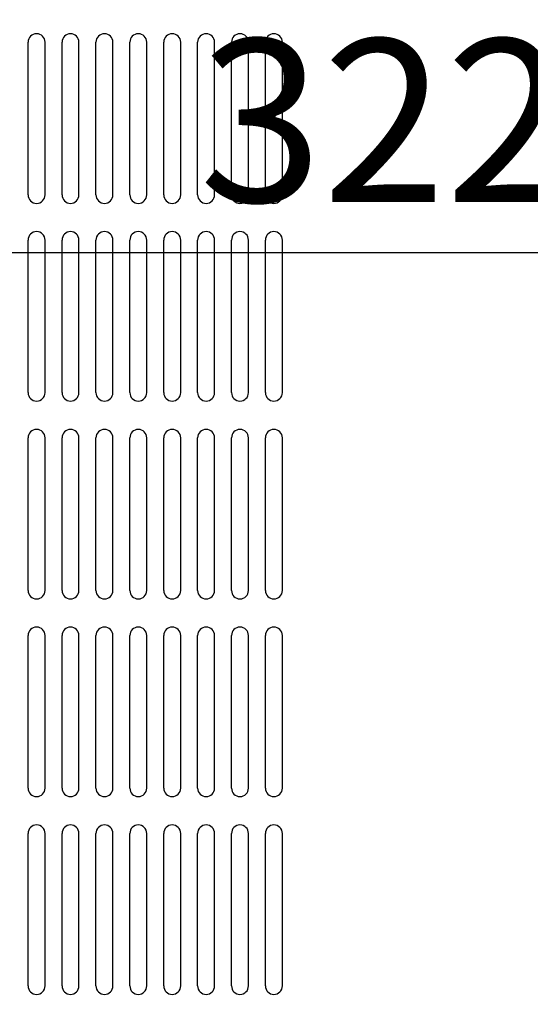
# Model space of a CAD drawing. Extents: x 126 to 2555, y -1778 to 3587.
# Drawn here: x 2060 to 2150, y 1162 to 1336 of the extents above; entities that cross this region are included whole.
import ezdxf

# ---------------------------------------------------------------- set-up
doc = ezdxf.new("R2010")
doc.units = 0
doc.header["$PDMODE"] = 1
doc.header["$PDSIZE"] = -10
doc.layers.get('0').update_dxf_attribs({"color": 3, "linetype": 'CONTINUOUS'})
doc.layers.get('DEFPOINTS').update_dxf_attribs({"linetype": 'CONTINUOUS'})
doc.layers.add('寸法', color=7, linetype='CONTINUOUS')
doc.styles.add('STANDARD1', font='romans.shx', dxfattribs={"width": 0.7, "bigfont": 'BIGFONT.shx'})
doc.dimstyles.new('MEE-STD', dxfattribs={"dimtxt": 3.2, "dimasz": 2.5, "dimexe": 1, "dimexo": 1, "dimgap": 1, "dimtad": 3, "dimdec": 4, "dimdsep": 46, "dimtxsty": 'STANDARD1', "dimblk1": 'OPEN30', "dimblk2": 'OPEN30', "dimsah": 1, "dimcen": -1, "dimclrd": 7, "dimclre": 7, "dimclrt": 2, "dimadec": 4, "dimazin": 2, "dimtfac": 0.714286, "dimtdec": 4, "dimtmove": 0, "dimatfit": 3, "dimldrblk": 'OPEN30', "dimfxl": 1, "dimtolj": 1, "dimarcsym": 0})
doc.dimstyles.new('MEE-STD×3', dxfattribs={"dimscale": 3, "dimtxt": 3.2, "dimasz": 2.5, "dimexe": 1, "dimexo": 1, "dimgap": 1, "dimtad": 3, "dimdec": 4, "dimdsep": 46, "dimtxsty": 'STANDARD1', "dimblk1": 'OPEN30', "dimblk2": 'OPEN30', "dimsah": 1, "dimcen": -1, "dimclrd": 7, "dimclre": 7, "dimclrt": 2, "dimadec": 4, "dimazin": 2, "dimtfac": 0.714286, "dimtdec": 4, "dimtmove": 0, "dimatfit": 3, "dimldrblk": 'OPEN30', "dimfxl": 1, "dimtolj": 1, "dimarcsym": 0})

# ---------------------------------------------------------------- blocks, each defined once
blk = doc.blocks.new('_OPEN30')
at = {"color": 0, "linetype": 'ByBlock'}
for p, q in [((-1, 0.2679), (0, 0)), ((0, 0), (-1, -0.2679)), ((0, 0), (-1, 0))]:
    blk.add_line(p, q, dxfattribs=at)
blk = doc.blocks.new('*D46')
at = {"layer": 'DEFPOINTS', "color": 0}
for p in [(2330.57, 1431.56), (2008.97, 1294.61), (2008.97, 1265.16)]:
    blk.add_point(p, dxfattribs=at)
at = {"layer": '寸法', "color": 7, "lineweight": -2}
for p, q in [((2330.57, 1422.56), (2330.57, 1285.61)), ((2008.97, 1274.16), (2008.97, 1303.61)), ((2308.07, 1294.61), (2031.47, 1294.61))]:
    blk.add_line(p, q, dxfattribs=at)
at = {"layer": '寸法', "color": 7, "lineweight": -2, "xscale": 22.5, "yscale": 22.5, "zscale": 22.5, "rotation": 180}
blk.add_blockref('_OPEN30', (2008.97, 1294.61), dxfattribs=at)
at = {"layer": '寸法', "color": 7, "lineweight": -2, "xscale": 22.5, "yscale": 22.5, "zscale": 22.5}
blk.add_blockref('_OPEN30', (2330.57, 1294.61), dxfattribs=at)
at = {"layer": '寸法', "color": 2, "insert": (2199.44, 1318.01), "char_height": 28.8, "attachment_point": 5, "style": 'STANDARD1'}
blk.add_mtext('\\A1;322（TB4）', dxfattribs=at)
blk = doc.blocks.new('*D47')
at = {"layer": 'DEFPOINTS', "color": 0}
for p in [(2330.57, 1431.56), (2024.97, 1175.86), (2024.97, 1115.04)]:
    blk.add_point(p, dxfattribs=at)
at = {"layer": '寸法', "color": 7, "lineweight": -2}
for p, q in [((2330.57, 1422.56), (2330.57, 1106.04)), ((2024.97, 1166.86), (2024.97, 1106.04)), ((2308.07, 1115.04), (2047.47, 1115.04))]:
    blk.add_line(p, q, dxfattribs=at)
at = {"layer": '寸法', "color": 7, "lineweight": -2, "xscale": 22.5, "yscale": 22.5, "zscale": 22.5, "rotation": 180}
blk.add_blockref('_OPEN30', (2024.97, 1115.04), dxfattribs=at)
at = {"layer": '寸法', "color": 7, "lineweight": -2, "xscale": 22.5, "yscale": 22.5, "zscale": 22.5}
blk.add_blockref('_OPEN30', (2330.57, 1115.04), dxfattribs=at)
at = {"layer": '寸法', "color": 2, "insert": (2177.77, 1138.44), "char_height": 28.8, "attachment_point": 5, "style": 'STANDARD1'}
blk.add_mtext('\\A1;306（TB3）', dxfattribs=at)
blk = doc.blocks.new('*D48')
at = {"layer": 'DEFPOINTS', "color": 0}
for p in [(2330.57, 1431.56), (2013.73, 1100.56), (2013.73, 1045.13)]:
    blk.add_point(p, dxfattribs=at)
at = {"layer": '寸法', "color": 7, "lineweight": -2}
for p, q in [((2330.57, 1422.56), (2330.57, 1036.13)), ((2013.73, 1091.56), (2013.73, 1036.13)), ((2308.07, 1045.13), (2036.23, 1045.13))]:
    blk.add_line(p, q, dxfattribs=at)
at = {"layer": '寸法', "color": 7, "lineweight": -2, "xscale": 22.5, "yscale": 22.5, "zscale": 22.5, "rotation": 180}
blk.add_blockref('_OPEN30', (2013.73, 1045.13), dxfattribs=at)
at = {"layer": '寸法', "color": 7, "lineweight": -2, "xscale": 22.5, "yscale": 22.5, "zscale": 22.5}
blk.add_blockref('_OPEN30', (2330.57, 1045.13), dxfattribs=at)
at = {"layer": '寸法', "color": 2, "insert": (2172.15, 1068.53), "char_height": 28.8, "attachment_point": 5, "style": 'STANDARD1'}
blk.add_mtext('\\A1;317（TB2）', dxfattribs=at)
blk = doc.blocks.new('*D51')
at = {"layer": 'DEFPOINTS', "color": 0}
for p in [(1970.47, 1586.36), (2123.57, 1475.35), (1970.47, 1253.36)]:
    blk.add_point(p, dxfattribs=at)
at = {"layer": '寸法', "color": 7, "lineweight": -2}
for p, q in [((1970.47, 1262.36), (1970.47, 1595.36)), ((2123.57, 1484.35), (2123.57, 1595.36)), ((2101.07, 1586.36), (1992.97, 1586.36))]:
    blk.add_line(p, q, dxfattribs=at)
at = {"layer": '寸法', "color": 7, "lineweight": -2, "xscale": 22.5, "yscale": 22.5, "zscale": 22.5, "rotation": 180}
blk.add_blockref('_OPEN30', (1970.47, 1586.36), dxfattribs=at)
at = {"layer": '寸法', "color": 7, "lineweight": -2, "xscale": 22.5, "yscale": 22.5, "zscale": 22.5}
blk.add_blockref('_OPEN30', (2123.57, 1586.36), dxfattribs=at)
at = {"layer": '寸法', "color": 2, "insert": (2047.02, 1609.76), "char_height": 28.8, "attachment_point": 5, "style": 'STANDARD1'}
blk.add_mtext('\\A1;（153）', dxfattribs=at)

msp = doc.modelspace()

# ---------------------------------------------------------------- linework, layer by layer
for p, q in [((2061.5726392, 1304.8579757), (2061.5726392, 1331.8579757)), ((2064.5726392, 1304.8579757), (2064.5726392, 1331.8579757)), ((2067.5726392, 1304.8579757), (2067.5726392, 1331.8579757)), ((2070.5726392, 1304.8579757), (2070.5726392, 1331.8579757)), ((2073.5726392, 1304.8579757), (2073.5726392, 1331.8579757)), ((2076.5726392, 1304.8579757), (2076.5726392, 1331.8579757)), ((2079.5726392, 1304.8579757), (2079.5726392, 1331.8579757)), ((2082.5726392, 1304.8579757), (2082.5726392, 1331.8579757)), ((2085.5726392, 1304.8579757), (2085.5726392, 1331.8579757)), ((2088.5726392, 1304.8579757), (2088.5726392, 1331.8579757)), ((2091.5726392, 1304.8579757), (2091.5726392, 1331.8579757)), ((2094.5726392, 1304.8579757), (2094.5726392, 1331.8579757)), ((2097.5726392, 1304.8579757), (2097.5726392, 1331.8579757)), ((2100.5726392, 1304.8579757), (2100.5726392, 1331.8579757)), ((2103.5726392, 1304.8579757), (2103.5726392, 1331.8579757)), ((2106.5726392, 1304.8579757), (2106.5726392, 1331.8579757)), ((2061.5726392, 1269.8579757), (2061.5726392, 1296.8579757)), ((2064.5726392, 1269.8579757), (2064.5726392, 1296.8579757)), ((2067.5726392, 1269.8579757), (2067.5726392, 1296.8579757)), ((2070.5726392, 1269.8579757), (2070.5726392, 1296.8579757)), ((2073.5726392, 1269.8579757), (2073.5726392, 1296.8579757)), ((2076.5726392, 1269.8579757), (2076.5726392, 1296.8579757)), ((2079.5726392, 1269.8579757), (2079.5726392, 1296.8579757)), ((2082.5726392, 1269.8579757), (2082.5726392, 1296.8579757)), ((2085.5726392, 1269.8579757), (2085.5726392, 1296.8579757)), ((2088.5726392, 1269.8579757), (2088.5726392, 1296.8579757)), ((2091.5726392, 1269.8579757), (2091.5726392, 1296.8579757)), ((2094.5726392, 1269.8579757), (2094.5726392, 1296.8579757)), ((2097.5726392, 1269.8579757), (2097.5726392, 1296.8579757)), ((2100.5726392, 1269.8579757), (2100.5726392, 1296.8579757)), ((2103.5726392, 1269.8579757), (2103.5726392, 1296.8579757)), ((2106.5726392, 1269.8579757), (2106.5726392, 1296.8579757)), ((2061.5726392, 1234.8579757), (2061.5726392, 1261.8579757)), ((2064.5726392, 1234.8579757), (2064.5726392, 1261.8579757)), ((2067.5726392, 1234.8579757), (2067.5726392, 1261.8579757)), ((2070.5726392, 1234.8579757), (2070.5726392, 1261.8579757)), ((2073.5726392, 1234.8579757), (2073.5726392, 1261.8579757)), ((2076.5726392, 1234.8579757), (2076.5726392, 1261.8579757)), ((2079.5726392, 1234.8579757), (2079.5726392, 1261.8579757)), ((2082.5726392, 1234.8579757), (2082.5726392, 1261.8579757)), ((2085.5726392, 1234.8579757), (2085.5726392, 1261.8579757)), ((2088.5726392, 1234.8579757), (2088.5726392, 1261.8579757)), ((2091.5726392, 1234.8579757), (2091.5726392, 1261.8579757)), ((2094.5726392, 1234.8579757), (2094.5726392, 1261.8579757)), ((2097.5726392, 1234.8579757), (2097.5726392, 1261.8579757)), ((2100.5726392, 1234.8579757), (2100.5726392, 1261.8579757)), ((2103.5726392, 1234.8579757), (2103.5726392, 1261.8579757)), ((2106.5726392, 1234.8579757), (2106.5726392, 1261.8579757)), ((2061.5726392, 1199.8579757), (2061.5726392, 1226.8579757)), ((2064.5726392, 1199.8579757), (2064.5726392, 1226.8579757)), ((2067.5726392, 1199.8579757), (2067.5726392, 1226.8579757)), ((2070.5726392, 1199.8579757), (2070.5726392, 1226.8579757)), ((2073.5726392, 1199.8579757), (2073.5726392, 1226.8579757)), ((2076.5726392, 1199.8579757), (2076.5726392, 1226.8579757)), ((2079.5726392, 1199.8579757), (2079.5726392, 1226.8579757)), ((2082.5726392, 1199.8579757), (2082.5726392, 1226.8579757)), ((2085.5726392, 1199.8579757), (2085.5726392, 1226.8579757)), ((2088.5726392, 1199.8579757), (2088.5726392, 1226.8579757)), ((2091.5726392, 1199.8579757), (2091.5726392, 1226.8579757)), ((2094.5726392, 1199.8579757), (2094.5726392, 1226.8579757)), ((2097.5726392, 1199.8579757), (2097.5726392, 1226.8579757)), ((2100.5726392, 1199.8579757), (2100.5726392, 1226.8579757)), ((2103.5726392, 1199.8579757), (2103.5726392, 1226.8579757)), ((2106.5726392, 1199.8579757), (2106.5726392, 1226.8579757)), ((2061.5726392, 1164.8579757), (2061.5726392, 1191.8579757)), ((2064.5726392, 1164.8579757), (2064.5726392, 1191.8579757)), ((2067.5726392, 1164.8579757), (2067.5726392, 1191.8579757)), ((2070.5726392, 1164.8579757), (2070.5726392, 1191.8579757)), ((2073.5726392, 1164.8579757), (2073.5726392, 1191.8579757)), ((2076.5726392, 1164.8579757), (2076.5726392, 1191.8579757)), ((2079.5726392, 1164.8579757), (2079.5726392, 1191.8579757)), ((2082.5726392, 1164.8579757), (2082.5726392, 1191.8579757)), ((2085.5726392, 1164.8579757), (2085.5726392, 1191.8579757)), ((2088.5726392, 1164.8579757), (2088.5726392, 1191.8579757)), ((2091.5726392, 1164.8579757), (2091.5726392, 1191.8579757)), ((2094.5726392, 1164.8579757), (2094.5726392, 1191.8579757)), ((2097.5726392, 1164.8579757), (2097.5726392, 1191.8579757)), ((2100.5726392, 1164.8579757), (2100.5726392, 1191.8579757)), ((2103.5726392, 1164.8579757), (2103.5726392, 1191.8579757)), ((2106.5726392, 1164.8579757), (2106.5726392, 1191.8579757))]:
    msp.add_line(p, q)
for centre, start, end in [((2063.0726392, 1331.8579757), 0, 180), ((2069.0726392, 1331.8579757), 0, 180), ((2075.0726392, 1331.8579757), 0, 180), ((2081.0726392, 1331.8579757), 0, 180), ((2087.0726392, 1331.8579757), 0, 180), ((2093.0726392, 1331.8579757), 0, 180), ((2099.0726392, 1331.8579757), 0, 180), ((2105.0726392, 1331.8579757), 0, 180), ((2063.0726392, 1304.8579757), 180, 0), ((2069.0726392, 1304.8579757), 180, 0), ((2075.0726392, 1304.8579757), 180, 0), ((2081.0726392, 1304.8579757), 180, 0), ((2087.0726392, 1304.8579757), 180, 0), ((2093.0726392, 1304.8579757), 180, 0), ((2099.0726392, 1304.8579757), 180, 0), ((2105.0726392, 1304.8579757), 180, 0), ((2063.0726392, 1296.8579757), 0, 180), ((2069.0726392, 1296.8579757), 0, 180), ((2075.0726392, 1296.8579757), 0, 180), ((2081.0726392, 1296.8579757), 0, 180), ((2087.0726392, 1296.8579757), 0, 180), ((2093.0726392, 1296.8579757), 0, 180), ((2099.0726392, 1296.8579757), 0, 180), ((2105.0726392, 1296.8579757), 0, 180), ((2063.0726392, 1269.8579757), 180, 0), ((2069.0726392, 1269.8579757), 180, 0), ((2075.0726392, 1269.8579757), 180, 0), ((2081.0726392, 1269.8579757), 180, 0), ((2087.0726392, 1269.8579757), 180, 0), ((2093.0726392, 1269.8579757), 180, 0), ((2099.0726392, 1269.8579757), 180, 0), ((2105.0726392, 1269.8579757), 180, 0), ((2063.0726392, 1261.8579757), 0, 180), ((2069.0726392, 1261.8579757), 0, 180), ((2075.0726392, 1261.8579757), 0, 180), ((2081.0726392, 1261.8579757), 0, 180), ((2087.0726392, 1261.8579757), 0, 180), ((2093.0726392, 1261.8579757), 0, 180), ((2099.0726392, 1261.8579757), 0, 180), ((2105.0726392, 1261.8579757), 0, 180), ((2063.0726392, 1234.8579757), 180, 0), ((2069.0726392, 1234.8579757), 180, 0), ((2075.0726392, 1234.8579757), 180, 0), ((2081.0726392, 1234.8579757), 180, 0), ((2087.0726392, 1234.8579757), 180, 0), ((2093.0726392, 1234.8579757), 180, 0), ((2099.0726392, 1234.8579757), 180, 0), ((2105.0726392, 1234.8579757), 180, 0), ((2063.0726392, 1226.8579757), 0, 180), ((2069.0726392, 1226.8579757), 0, 180), ((2075.0726392, 1226.8579757), 0, 180), ((2081.0726392, 1226.8579757), 0, 180), ((2087.0726392, 1226.8579757), 0, 180), ((2093.0726392, 1226.8579757), 0, 180), ((2099.0726392, 1226.8579757), 0, 180), ((2105.0726392, 1226.8579757), 0, 180), ((2063.0726392, 1199.8579757), 180, 0), ((2069.0726392, 1199.8579757), 180, 0), ((2075.0726392, 1199.8579757), 180, 0), ((2081.0726392, 1199.8579757), 180, 0), ((2087.0726392, 1199.8579757), 180, 0), ((2093.0726392, 1199.8579757), 180, 0), ((2099.0726392, 1199.8579757), 180, 0), ((2105.0726392, 1199.8579757), 180, 0), ((2063.0726392, 1191.8579757), 0, 180), ((2069.0726392, 1191.8579757), 0, 180), ((2075.0726392, 1191.8579757), 0, 180), ((2081.0726392, 1191.8579757), 0, 180), ((2087.0726392, 1191.8579757), 0, 180), ((2093.0726392, 1191.8579757), 0, 180), ((2099.0726392, 1191.8579757), 0, 180), ((2105.0726392, 1191.8579757), 0, 180), ((2063.0726392, 1164.8579757), 180, 0), ((2069.0726392, 1164.8579757), 180, 0), ((2075.0726392, 1164.8579757), 180, 0), ((2081.0726392, 1164.8579757), 180, 0), ((2087.0726392, 1164.8579757), 180, 0), ((2093.0726392, 1164.8579757), 180, 0), ((2099.0726392, 1164.8579757), 180, 0), ((2105.0726392, 1164.8579757), 180, 0)]:
    msp.add_arc(centre, 1.5, start, end)

# ---------------------------------------------------------------- dimensions: what is measured, and where the dimension line sits
at = {"layer": '寸法'}
dim = msp.add_linear_dim(base=(1970.4726392, 1586.3579757), p1=(2123.5726392, 1475.3454757), p2=(1970.4726392, 1253.3579713), angle=180, dimstyle='MEE-STD', override={"dimscale": 9, "dimdec": 0, "dimpost": '（<>）'}, dxfattribs=at)
dim.commit()
dim.dimension.update_dxf_attribs({"geometry": '*D51', "text_midpoint": (2047.0226392, 1586.3579757), "dimtype": 160})
for base, p2, override, picture, middle in [((2008.9726392, 1294.6138978), (2008.9726392, 1265.1579757), {"dimscale": 9, "dimtxt": 3.2, "dimdec": 0, "dimpost": '（TB4）'}, '*D46', (2199.4374923, 1294.6138978)), ((2013.7326392, 1045.1297035), (2013.7326392, 1100.5580172), {"dimscale": 9, "dimtxt": 3.2, "dimdec": 0, "dimpost": '（TB2）'}, '*D48', (2172.1526392, 1045.1297035)), ((2024.9726392, 1115.0367909), (2024.9726392, 1175.8579757), {"dimscale": 9, "dimtxt": 3.2, "dimdec": 0, "dimpost": '（TB3）'}, '*D47', (2177.7726392, 1115.0367909))]:
    dim = msp.add_linear_dim(base=base, p1=(2330.5726392, 1431.5579757), p2=p2, dimstyle='MEE-STD×3', override=override, dxfattribs=at)
    dim.commit()
    dim.dimension.update_dxf_attribs({"geometry": picture, "text_midpoint": middle, "dimtype": 160})

doc.saveas('drawing.dxf')
